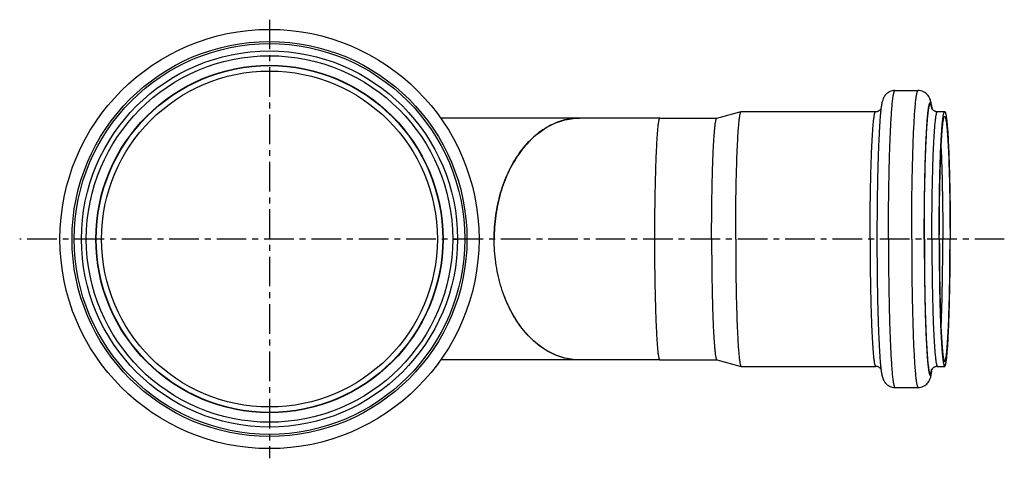
# Model space of a CAD drawing. Units: millimetres. Extents: x -127 to 226, y -137 to 237.
# Drawn here: x 23 to 226, y -137 to -46 of the extents above; entities that cross this region are included whole.
import ezdxf

# ---------------------------------------------------------------- set-up
doc = ezdxf.new("R2010")
doc.units = ezdxf.units.MM
doc.header["$LTSCALE"] = 16.335
doc.linetypes.add('CENTER', pattern=[0.6, 0.375, -0.075, 0.075, -0.075])
doc.layers.get('0').update_dxf_attribs({"linetype": 'CONTINUOUS'})
doc.layers.add('AXES', color=7, linetype='CONTINUOUS')

msp = doc.modelspace()

# ---------------------------------------------------------------- linework, layer by layer
at = {"color": 7, "linetype": 'Continuous'}
for p, q in [((203.79, -61.1), (208.58, -61.1)), ((211.44, -64.65), (211.44, -64.61)), ((138.55, -66.8), (109.8, -66.8)), ((155.14, -66.8), (166.12, -66.8)), ((166.94, -66.8), (171.97, -65.45)), ((171.97, -65.45), (171.99, -65.45)), ((171.99, -65.45), (199.79, -65.45)), ((212.58, -65.45), (214.08, -65.45)), ((138.55, -116.8), (109.8, -116.8)), ((155.14, -116.8), (166.12, -116.8)), ((166.94, -116.8), (171.97, -118.15)), ((171.97, -118.15), (171.99, -118.15)), ((171.99, -118.15), (199.79, -118.15)), ((200.93, -118.95), (200.94, -118.98)), ((212.58, -118.15), (214.08, -118.15)), ((203.79, -122.5), (208.58, -122.5))]:
    msp.add_line(p, q, dxfattribs=at)
at = {"color": 9, "linetype": 'Continuous'}
for p, q in [((36.49, -91.8), (35.49, -91.8)), ((112.29, -91.8), (113.29, -91.8))]:
    msp.add_line(p, q, dxfattribs=at)
at = {"color": 7, "linetype": 'Continuous'}
for radius in [43.35, 38.9, 37.9, 34.74]:
    msp.add_circle((74.39, -91.8), radius, dxfattribs=at)
at = {"color": 9, "linetype": 'Continuous'}
for radius in [40.85, 40.4]:
    msp.add_circle((74.39, -91.8), radius, dxfattribs=at)
for centre, radius, start, end in [((198.11, -66.72), 13.46, 8.7156, 8.834), ((196.24, -67), 15.35, 7.8844, 8.7066), ((203.17, -117.39), 8.33, 349.2289, 350.1565), ((198.15, -116.89), 13.43, 351.1504, 351.2845), ((196.24, -116.6), 15.35, 351.2934, 352.1152)]:
    msp.add_arc(centre, radius, start, end, dxfattribs=at)
at = {"color": 7, "linetype": 'Continuous'}
for centre, radius, start, end in [((186.56, -67.98), 25.11, 6.9733, 7.6243), ((187.48, -115.74), 24.18, 352.3543, 353.0365)]:
    msp.add_arc(centre, radius, start, end, dxfattribs=at)
for points, knots in [([(203.79, -61.1), (203.59, -61.1), (203.2, -61.14), (202.66, -61.34), (202.2, -61.63), (201.85, -61.96), (201.61, -62.29), (201.41, -62.65), (201.25, -63.03), (201.14, -63.44), (201.03, -63.97), (200.97, -64.37), (200.93, -64.64)], [0, 0, 0, 0, 0.116641, 0.230787, 0.338833, 0.435766, 0.517003, 0.582204, 0.679936, 0.758789, 0.834477, 1, 1, 1, 1]), ([(211.44, -64.61), (211.4, -64.34), (211.34, -63.95), (211.23, -63.42), (211.11, -63.02), (210.96, -62.64), (210.76, -62.28), (210.51, -61.95), (210.16, -61.62), (209.7, -61.33), (209.17, -61.14), (208.78, -61.1), (208.58, -61.1)], [0, 0, 0, 0, 0.164397, 0.239874, 0.318887, 0.417323, 0.483019, 0.564677, 0.661764, 0.769687, 0.88359, 1, 1, 1, 1]), ([(199.79, -65.45), (199.92, -65.45), (200.1, -65.42), (200.33, -65.35), (200.53, -65.25), (200.72, -65.12), (200.85, -64.99), (200.9, -64.93)], [0, 0, 0, 0, 0.298439, 0.442029, 0.578411, 0.817461, 1, 1, 1, 1]), ([(200.93, -64.64), (200.89, -64.92), (200.82, -65.52), (200.73, -66.49), (200.65, -67.61), (200.53, -69.36), (200.41, -71.88), (200.29, -75.25), (200.19, -79.02), (200.09, -84.58), (200.06, -88.88), (200.06, -91.8)], [0, 0, 0, 0, 0.030805, 0.066672, 0.107755, 0.154, 0.261223, 0.386187, 0.526036, 0.677437, 1, 1, 1, 1]), ([(211.32, -64.67), (211.32, -64.66), (211.32, -64.66), (211.31, -64.66), (211.32, -64.66), (211.32, -64.67), (211.33, -64.69), (211.34, -64.72), (211.36, -64.76), (211.39, -64.81), (211.43, -64.88), (211.5, -64.95), (211.58, -65.05), (211.69, -65.14), (211.82, -65.24), (211.99, -65.33), (212.17, -65.39), (212.37, -65.44), (212.51, -65.45), (212.58, -65.45)], [0, 0, 0, 0, 0.004204, 0.004587, 0.005437, 0.011194, 0.023132, 0.042236, 0.069841, 0.107531, 0.156972, 0.21994, 0.297473, 0.389831, 0.495522, 0.612319, 0.737285, 0.867099, 1, 1, 1, 1]), ([(138.47, -66.8), (137.89, -66.8), (136.73, -66.89), (135.01, -67.26), (133.32, -67.87), (131.12, -69.01), (128.52, -71.02), (125.86, -74.16), (123.69, -77.97), (122.08, -82.28), (121.09, -86.95), (120.87, -90.17), (120.87, -91.8)], [0, 0, 0, 0, 0.051482, 0.103473, 0.156423, 0.210726, 0.32438, 0.446106, 0.575985, 0.712958, 0.85511, 1, 1, 1, 1]), ([(165.86, -91.8), (165.86, -90.19), (165.87, -87.78), (165.91, -84.62), (165.94, -82.33), (165.99, -80.13), (166.04, -78.04), (166.1, -76.09), (166.17, -74.28), (166.25, -72.64), (166.33, -71.18), (166.42, -69.92), (166.52, -68.86), (166.6, -68.11), (166.67, -67.63), (166.72, -67.35), (166.78, -67.13), (166.82, -66.98), (166.86, -66.89), (166.88, -66.85), (166.91, -66.82), (166.93, -66.8), (166.94, -66.8)], [0, 0, 0, 0, 0.193024, 0.28725, 0.378755, 0.466675, 0.550177, 0.628471, 0.700819, 0.766538, 0.825011, 0.87569, 0.918108, 0.951885, 0.965442, 0.976747, 0.985789, 0.992585, 0.995161, 0.997215, 0.998793, 1, 1, 1, 1]), ([(170.84, -91.8), (170.84, -90.1), (170.85, -87.57), (170.88, -84.23), (170.92, -81.82), (170.97, -79.5), (171.03, -77.3), (171.09, -75.24), (171.16, -73.33), (171.25, -71.6), (171.33, -70.07), (171.43, -68.73), (171.53, -67.62), (171.62, -66.83), (171.69, -66.32), (171.75, -66.03), (171.8, -65.8), (171.85, -65.64), (171.89, -65.55), (171.91, -65.5), (171.94, -65.47), (171.96, -65.45), (171.97, -65.45)], [0, 0, 0, 0, 0.193024, 0.28725, 0.378755, 0.466675, 0.550177, 0.628471, 0.700819, 0.766538, 0.825011, 0.87569, 0.918108, 0.951885, 0.965442, 0.976747, 0.985789, 0.992585, 0.995161, 0.997215, 0.998793, 1, 1, 1, 1]), ([(212.93, -91.8), (212.93, -90.09), (212.94, -87.54), (212.98, -84.17), (213.01, -81.75), (213.06, -79.42), (213.12, -77.21), (213.19, -75.14), (213.26, -73.23), (213.34, -71.5), (213.43, -69.96), (213.51, -68.81), (213.58, -68), (213.64, -67.47), (213.69, -67.01), (213.74, -66.6), (213.79, -66.26), (213.84, -66.01), (213.88, -65.84), (213.91, -65.74), (213.94, -65.65), (213.96, -65.58), (213.99, -65.52), (214.02, -65.48), (214.05, -65.46), (214.07, -65.45), (214.08, -65.45)], [0, 0, 0, 0, 0.194354, 0.289194, 0.381255, 0.469651, 0.553535, 0.632101, 0.704596, 0.770327, 0.828665, 0.879059, 0.901126, 0.921037, 0.938747, 0.954218, 0.96742, 0.978334, 0.982931, 0.986955, 0.990411, 0.993307, 0.995658, 0.997497, 0.998892, 1, 1, 1, 1]), ([(212.97, -91.8), (212.97, -90.15), (212.98, -87.7), (213.02, -84.46), (213.05, -82.13), (213.1, -79.89), (213.16, -77.76), (213.22, -75.77), (213.29, -73.93), (213.37, -72.27), (213.46, -70.79), (213.54, -69.68), (213.6, -68.9), (213.65, -68.4), (213.7, -67.95), (213.75, -67.56), (213.81, -67.23), (213.85, -66.99), (213.89, -66.83), (213.91, -66.73), (213.94, -66.64), (213.97, -66.57), (213.99, -66.52), (214.02, -66.48), (214.05, -66.46), (214.07, -66.45), (214.08, -66.45)], [0, 0, 0, 0, 0.194354, 0.289194, 0.381255, 0.469651, 0.553535, 0.632101, 0.704596, 0.770327, 0.828666, 0.879059, 0.901126, 0.921037, 0.938747, 0.954218, 0.967421, 0.978334, 0.982931, 0.986955, 0.990411, 0.993307, 0.995658, 0.997497, 0.998892, 1, 1, 1, 1]), ([(214.08, -65.45), (214.09, -65.45), (214.11, -65.46), (214.14, -65.48), (214.17, -65.52), (214.19, -65.58), (214.22, -65.65), (214.25, -65.74), (214.28, -65.84), (214.32, -66.01), (214.36, -66.26), (214.42, -66.6), (214.47, -67.01), (214.52, -67.47), (214.57, -68), (214.64, -68.81), (214.73, -69.96), (214.81, -71.5), (214.9, -73.23), (214.97, -75.14), (215.04, -77.21), (215.1, -79.42), (215.14, -81.75), (215.18, -84.17), (215.22, -87.54), (215.23, -90.09), (215.23, -91.8)], [0, 0, 0, 0, 0.001108, 0.002503, 0.004342, 0.006693, 0.009589, 0.013045, 0.017069, 0.021666, 0.03258, 0.045782, 0.061253, 0.078963, 0.098874, 0.120941, 0.171335, 0.229673, 0.295404, 0.367899, 0.446465, 0.530349, 0.618745, 0.710806, 0.805646, 1, 1, 1, 1]), ([(214.08, -66.45), (214.09, -66.45), (214.11, -66.46), (214.14, -66.48), (214.16, -66.52), (214.19, -66.57), (214.22, -66.64), (214.24, -66.73), (214.27, -66.83), (214.31, -66.99), (214.35, -67.23), (214.4, -67.56), (214.46, -67.95), (214.51, -68.4), (214.55, -68.9), (214.62, -69.68), (214.7, -70.79), (214.79, -72.27), (214.87, -73.93), (214.94, -75.77), (215, -77.76), (215.06, -79.89), (215.1, -82.13), (215.14, -84.46), (215.17, -87.7), (215.18, -90.15), (215.18, -91.8)], [0, 0, 0, 0, 0.001108, 0.002503, 0.004342, 0.006693, 0.009589, 0.013045, 0.017069, 0.021666, 0.032579, 0.045782, 0.061253, 0.078963, 0.098874, 0.120941, 0.171334, 0.229673, 0.295404, 0.367899, 0.446465, 0.530349, 0.618745, 0.710806, 0.805646, 1, 1, 1, 1]), ([(138.47, -116.8), (137.89, -116.79), (136.73, -116.71), (135.01, -116.33), (133.32, -115.72), (131.11, -114.59), (128.52, -112.58), (125.86, -109.43), (123.69, -105.63), (122.08, -101.32), (121.09, -96.65), (120.87, -93.42), (120.87, -91.8)], [0, 0, 0, 0, 0.051482, 0.103472, 0.156423, 0.210727, 0.324382, 0.446109, 0.575988, 0.712961, 0.855112, 1, 1, 1, 1]), ([(165.86, -91.8), (165.86, -93.41), (165.87, -95.81), (165.91, -98.98), (165.94, -101.27), (165.99, -103.47), (166.04, -105.55), (166.1, -107.51), (166.17, -109.32), (166.25, -110.96), (166.33, -112.42), (166.42, -113.68), (166.52, -114.74), (166.6, -115.49), (166.67, -115.97), (166.72, -116.25), (166.78, -116.47), (166.82, -116.62), (166.86, -116.71), (166.88, -116.75), (166.91, -116.78), (166.93, -116.79), (166.94, -116.8)], [0, 0, 0, 0, 0.193024, 0.28725, 0.378755, 0.466675, 0.550177, 0.628471, 0.700819, 0.766538, 0.825011, 0.87569, 0.918108, 0.951885, 0.965442, 0.976747, 0.985789, 0.992585, 0.995161, 0.997215, 0.998793, 1, 1, 1, 1]), ([(170.84, -91.8), (170.84, -93.5), (170.85, -96.03), (170.88, -99.37), (170.92, -101.78), (170.97, -104.1), (171.03, -106.3), (171.09, -108.36), (171.16, -110.26), (171.25, -111.99), (171.33, -113.53), (171.43, -114.86), (171.53, -115.98), (171.62, -116.76), (171.69, -117.28), (171.75, -117.57), (171.8, -117.8), (171.85, -117.96), (171.89, -118.05), (171.91, -118.1), (171.94, -118.13), (171.96, -118.14), (171.97, -118.15)], [0, 0, 0, 0, 0.193024, 0.28725, 0.378755, 0.466675, 0.550177, 0.628471, 0.700819, 0.766538, 0.825011, 0.87569, 0.918108, 0.951885, 0.965442, 0.976747, 0.985789, 0.992585, 0.995161, 0.997215, 0.998793, 1, 1, 1, 1]), ([(200.06, -91.8), (200.06, -94.72), (200.09, -99.01), (200.19, -104.57), (200.29, -108.34), (200.41, -111.71), (200.53, -114.23), (200.65, -115.99), (200.73, -117.1), (200.82, -118.07), (200.89, -118.67), (200.93, -118.95)], [0, 0, 0, 0, 0.322512, 0.473895, 0.613735, 0.738702, 0.845937, 0.892193, 0.933291, 0.969175, 1, 1, 1, 1]), ([(212.93, -91.8), (212.93, -93.51), (212.94, -96.06), (212.98, -99.42), (213.01, -101.85), (213.06, -104.18), (213.12, -106.39), (213.19, -108.46), (213.26, -110.37), (213.34, -112.1), (213.43, -113.64), (213.51, -114.79), (213.58, -115.6), (213.64, -116.12), (213.69, -116.59), (213.74, -116.99), (213.79, -117.34), (213.84, -117.59), (213.88, -117.76), (213.91, -117.86), (213.94, -117.95), (213.96, -118.02), (213.99, -118.07), (214.02, -118.12), (214.05, -118.14), (214.07, -118.15), (214.08, -118.15)], [0, 0, 0, 0, 0.194354, 0.289194, 0.381255, 0.469651, 0.553535, 0.632101, 0.704596, 0.770327, 0.828665, 0.879059, 0.901126, 0.921037, 0.938747, 0.954218, 0.96742, 0.978334, 0.982931, 0.986955, 0.990411, 0.993307, 0.995658, 0.997497, 0.998892, 1, 1, 1, 1]), ([(212.97, -91.8), (212.97, -93.45), (212.98, -95.9), (213.02, -99.13), (213.05, -101.47), (213.1, -103.71), (213.16, -105.84), (213.22, -107.83), (213.29, -109.67), (213.37, -111.33), (213.46, -112.81), (213.54, -113.92), (213.6, -114.7), (213.65, -115.2), (213.7, -115.65), (213.75, -116.04), (213.81, -116.37), (213.85, -116.61), (213.89, -116.77), (213.91, -116.87), (213.94, -116.95), (213.97, -117.02), (213.99, -117.08), (214.02, -117.12), (214.05, -117.14), (214.07, -117.15), (214.08, -117.15)], [0, 0, 0, 0, 0.194354, 0.289194, 0.381255, 0.469651, 0.553535, 0.632101, 0.704596, 0.770327, 0.828666, 0.879059, 0.901126, 0.921037, 0.938747, 0.954218, 0.967421, 0.978334, 0.982931, 0.986955, 0.990411, 0.993307, 0.995658, 0.997497, 0.998892, 1, 1, 1, 1]), ([(214.08, -118.15), (214.09, -118.15), (214.11, -118.14), (214.14, -118.12), (214.17, -118.07), (214.19, -118.02), (214.22, -117.95), (214.25, -117.86), (214.28, -117.76), (214.32, -117.59), (214.36, -117.34), (214.42, -116.99), (214.47, -116.59), (214.52, -116.12), (214.57, -115.6), (214.64, -114.79), (214.73, -113.64), (214.81, -112.1), (214.9, -110.37), (214.97, -108.46), (215.04, -106.39), (215.1, -104.18), (215.14, -101.85), (215.18, -99.42), (215.22, -96.06), (215.23, -93.51), (215.23, -91.8)], [0, 0, 0, 0, 0.001108, 0.002503, 0.004342, 0.006693, 0.009589, 0.013045, 0.017069, 0.021666, 0.03258, 0.045782, 0.061253, 0.078963, 0.098874, 0.120941, 0.171335, 0.229673, 0.295404, 0.367899, 0.446465, 0.530349, 0.618745, 0.710806, 0.805646, 1, 1, 1, 1]), ([(214.08, -117.15), (214.09, -117.15), (214.11, -117.14), (214.14, -117.12), (214.16, -117.08), (214.19, -117.02), (214.22, -116.95), (214.24, -116.87), (214.27, -116.77), (214.31, -116.61), (214.35, -116.37), (214.4, -116.04), (214.46, -115.65), (214.51, -115.2), (214.55, -114.7), (214.62, -113.92), (214.7, -112.81), (214.79, -111.33), (214.87, -109.67), (214.94, -107.83), (215, -105.84), (215.06, -103.71), (215.1, -101.47), (215.14, -99.13), (215.17, -95.9), (215.18, -93.45), (215.18, -91.8)], [0, 0, 0, 0, 0.001108, 0.002503, 0.004342, 0.006693, 0.009589, 0.013045, 0.017069, 0.021666, 0.032579, 0.045782, 0.061253, 0.078963, 0.098874, 0.120941, 0.171334, 0.229673, 0.295404, 0.367899, 0.446465, 0.530349, 0.618745, 0.710806, 0.805646, 1, 1, 1, 1]), ([(200.89, -118.67), (200.85, -118.61), (200.72, -118.48), (200.48, -118.31), (200.16, -118.18), (199.92, -118.15), (199.79, -118.15)], [0, 0, 0, 0, 0.182772, 0.42202, 0.701493, 1, 1, 1, 1]), ([(200.94, -118.98), (200.97, -119.26), (201.03, -119.65), (201.15, -120.17), (201.26, -120.58), (201.41, -120.96), (201.62, -121.32), (201.86, -121.65), (202.21, -121.98), (202.67, -122.26), (203.21, -122.45), (203.59, -122.5), (203.79, -122.5)], [0, 0, 0, 0, 0.164397, 0.239874, 0.318887, 0.417323, 0.483019, 0.564677, 0.661764, 0.769687, 0.88359, 1, 1, 1, 1]), ([(208.58, -122.5), (208.78, -122.5), (209.17, -122.45), (209.71, -122.26), (210.17, -121.97), (210.52, -121.64), (210.77, -121.31), (210.97, -120.95), (211.12, -120.57), (211.23, -120.16), (211.34, -119.63), (211.4, -119.23), (211.44, -118.95)], [0, 0, 0, 0, 0.116641, 0.230787, 0.338833, 0.435766, 0.517003, 0.582204, 0.679936, 0.758789, 0.834477, 1, 1, 1, 1]), ([(212.58, -118.15), (212.46, -118.15), (212.29, -118.17), (212.07, -118.24), (211.87, -118.33), (211.68, -118.45), (211.52, -118.61), (211.42, -118.75), (211.36, -118.84), (211.33, -118.9), (211.32, -118.93), (211.32, -118.94)], [0, 0, 0, 0, 0.225974, 0.335089, 0.439472, 0.625466, 0.772178, 0.876303, 0.943664, 0.982511, 1, 1, 1, 1])]:
    msp.add_open_spline(points, degree=3, knots=knots, dxfattribs=at)
at = {"color": 9, "linetype": 'Continuous'}
for points, knots in [([(202.45, -91.8), (202.45, -89.8), (202.46, -86.83), (202.5, -82.92), (202.55, -80.09), (202.6, -77.37), (202.67, -74.8), (202.75, -72.39), (202.84, -70.16), (202.93, -68.14), (203.04, -66.35), (203.13, -65.01), (203.21, -64.07), (203.27, -63.46), (203.33, -62.92), (203.39, -62.44), (203.46, -62.04), (203.51, -61.75), (203.56, -61.56), (203.59, -61.44), (203.62, -61.33), (203.65, -61.25), (203.69, -61.19), (203.72, -61.14), (203.75, -61.11), (203.78, -61.1), (203.79, -61.1)], [0, 0, 0, 0, 0.194354, 0.289194, 0.381255, 0.469651, 0.553535, 0.632101, 0.704596, 0.770327, 0.828666, 0.879059, 0.901126, 0.921037, 0.938747, 0.954218, 0.96742, 0.978334, 0.982931, 0.986955, 0.990411, 0.993307, 0.995658, 0.997497, 0.998892, 1, 1, 1, 1]), ([(207.25, -91.8), (207.25, -89.8), (207.26, -86.83), (207.3, -82.92), (207.34, -80.09), (207.4, -77.37), (207.47, -74.8), (207.54, -72.39), (207.63, -70.16), (207.73, -68.14), (207.83, -66.35), (207.93, -65.01), (208.01, -64.07), (208.07, -63.46), (208.13, -62.92), (208.19, -62.44), (208.25, -62.04), (208.31, -61.75), (208.35, -61.56), (208.39, -61.44), (208.42, -61.33), (208.45, -61.25), (208.48, -61.19), (208.51, -61.14), (208.55, -61.11), (208.57, -61.1), (208.58, -61.1)], [0, 0, 0, 0, 0.194354, 0.289194, 0.381255, 0.469651, 0.553535, 0.632101, 0.704596, 0.770327, 0.828666, 0.879059, 0.901126, 0.921037, 0.938747, 0.954218, 0.96742, 0.978334, 0.982931, 0.986955, 0.990411, 0.993307, 0.995658, 0.997497, 0.998892, 1, 1, 1, 1]), ([(209.85, -91.8), (209.85, -90.72), (209.86, -88.57), (209.88, -85.38), (209.92, -82.28), (209.98, -79.31), (210.05, -76.5), (210.13, -73.89), (210.21, -71.86), (210.28, -70.37), (210.34, -69.35), (210.39, -68.41), (210.45, -67.54), (210.51, -66.76), (210.58, -66.06), (210.64, -65.44), (210.71, -64.91), (210.78, -64.47), (210.84, -64.16), (210.88, -63.96), (210.92, -63.84), (210.95, -63.75), (210.99, -63.68), (211.02, -63.63), (211.04, -63.61), (211.06, -63.6), (211.08, -63.6), (211.1, -63.6), (211.12, -63.61), (211.14, -63.63), (211.18, -63.68), (211.21, -63.75), (211.24, -63.84), (211.28, -63.96), (211.31, -64.1), (211.35, -64.26), (211.38, -64.45), (211.4, -64.58), (211.41, -64.65)], [0, 0, 0, 0, 0.110191, 0.218919, 0.324749, 0.426277, 0.522159, 0.611127, 0.692005, 0.729072, 0.763727, 0.795855, 0.825352, 0.852121, 0.876077, 0.897146, 0.915262, 0.930377, 0.942457, 0.947358, 0.951501, 0.954899, 0.957572, 0.959569, 0.960351, 0.961024, 0.961635, 0.962245, 0.962915, 0.963695, 0.965685, 0.968349, 0.971738, 0.975873, 0.980765, 0.986417, 0.992829, 1, 1, 1, 1]), ([(209.87, -91.8), (209.87, -90.75), (209.87, -88.66), (209.9, -85.56), (209.93, -82.54), (209.99, -79.63), (210.05, -76.89), (210.13, -74.34), (210.21, -72.34), (210.28, -70.87), (210.33, -69.87), (210.39, -68.93), (210.44, -68.07), (210.5, -67.28), (210.57, -66.58), (210.63, -65.95), (210.69, -65.41), (210.75, -65.01), (210.79, -64.73), (210.83, -64.56), (210.86, -64.41), (210.9, -64.28), (210.93, -64.17), (210.96, -64.08), (211, -64.02), (211.03, -63.97), (211.06, -63.95), (211.09, -63.95), (211.11, -63.95), (211.12, -63.96), (211.15, -63.99), (211.18, -64.03), (211.21, -64.1), (211.25, -64.2), (211.28, -64.31), (211.33, -64.51), (211.36, -64.67), (211.38, -64.78)], [0, 0, 0, 0, 0.109289, 0.217171, 0.322264, 0.423217, 0.518733, 0.607587, 0.688639, 0.725912, 0.760854, 0.793355, 0.823312, 0.850629, 0.875222, 0.897015, 0.915943, 0.931955, 0.938854, 0.945012, 0.950427, 0.9551, 0.959035, 0.962246, 0.964755, 0.96662, 0.967983, 0.968581, 0.969199, 0.969891, 0.9707, 0.972754, 0.975475, 0.978907, 0.983069, 0.98797, 1, 1, 1, 1]), ([(198.64, -91.8), (198.64, -90.09), (198.65, -87.54), (198.69, -84.17), (198.73, -81.75), (198.78, -79.42), (198.83, -77.21), (198.9, -75.14), (198.97, -73.23), (199.06, -71.5), (199.15, -69.96), (199.23, -68.81), (199.3, -68), (199.35, -67.47), (199.4, -67.01), (199.45, -66.6), (199.51, -66.26), (199.56, -66.01), (199.59, -65.84), (199.62, -65.74), (199.65, -65.65), (199.68, -65.58), (199.7, -65.52), (199.73, -65.48), (199.76, -65.46), (199.78, -65.45), (199.79, -65.45)], [0, 0, 0, 0, 0.194354, 0.289194, 0.381255, 0.469651, 0.553535, 0.632101, 0.704596, 0.770327, 0.828665, 0.879059, 0.901126, 0.921037, 0.938747, 0.954218, 0.96742, 0.978334, 0.982931, 0.986955, 0.990411, 0.993307, 0.995658, 0.997497, 0.998892, 1, 1, 1, 1]), ([(211.43, -91.8), (211.43, -90.09), (211.44, -87.54), (211.48, -84.17), (211.52, -81.75), (211.56, -79.42), (211.62, -77.21), (211.69, -75.14), (211.76, -73.23), (211.84, -71.5), (211.93, -69.96), (212.02, -68.81), (212.09, -68), (212.14, -67.47), (212.19, -67.01), (212.24, -66.6), (212.3, -66.26), (212.34, -66.01), (212.38, -65.84), (212.41, -65.74), (212.44, -65.65), (212.46, -65.58), (212.49, -65.52), (212.52, -65.48), (212.55, -65.46), (212.57, -65.45), (212.58, -65.45)], [0, 0, 0, 0, 0.194354, 0.289194, 0.381255, 0.469651, 0.553535, 0.632101, 0.704596, 0.770327, 0.828665, 0.879059, 0.901126, 0.921037, 0.938747, 0.954218, 0.96742, 0.978334, 0.982931, 0.986955, 0.990411, 0.993307, 0.995658, 0.997497, 0.998892, 1, 1, 1, 1]), ([(213.33, -73.16), (213.39, -74.46), (213.5, -77.28), (213.6, -81.77), (213.67, -86.67), (213.69, -90.07), (213.69, -91.8)], [0, 0, 0, 0, 0.210348, 0.454184, 0.721177, 1, 1, 1, 1]), ([(198.64, -91.8), (198.64, -93.51), (198.65, -96.06), (198.69, -99.42), (198.73, -101.85), (198.78, -104.18), (198.83, -106.39), (198.9, -108.46), (198.97, -110.37), (199.06, -112.1), (199.15, -113.64), (199.23, -114.79), (199.3, -115.6), (199.35, -116.12), (199.4, -116.59), (199.45, -116.99), (199.51, -117.34), (199.56, -117.59), (199.59, -117.76), (199.62, -117.86), (199.65, -117.95), (199.68, -118.02), (199.7, -118.07), (199.73, -118.12), (199.76, -118.14), (199.78, -118.15), (199.79, -118.15)], [0, 0, 0, 0, 0.194354, 0.289194, 0.381255, 0.469651, 0.553535, 0.632101, 0.704596, 0.770327, 0.828665, 0.879059, 0.901126, 0.921037, 0.938747, 0.954218, 0.96742, 0.978334, 0.982931, 0.986955, 0.990411, 0.993307, 0.995658, 0.997497, 0.998892, 1, 1, 1, 1]), ([(202.45, -91.8), (202.45, -93.8), (202.46, -96.77), (202.5, -100.68), (202.55, -103.51), (202.6, -106.22), (202.67, -108.8), (202.75, -111.21), (202.84, -113.44), (202.93, -115.45), (203.04, -117.24), (203.13, -118.58), (203.21, -119.53), (203.27, -120.14), (203.33, -120.68), (203.39, -121.15), (203.46, -121.56), (203.51, -121.85), (203.56, -122.04), (203.59, -122.16), (203.62, -122.26), (203.65, -122.35), (203.69, -122.41), (203.72, -122.46), (203.75, -122.49), (203.78, -122.5), (203.79, -122.5)], [0, 0, 0, 0, 0.194354, 0.289194, 0.381255, 0.469651, 0.553535, 0.632101, 0.704596, 0.770327, 0.828666, 0.879059, 0.901126, 0.921037, 0.938747, 0.954218, 0.96742, 0.978334, 0.982931, 0.986955, 0.990411, 0.993307, 0.995658, 0.997497, 0.998892, 1, 1, 1, 1]), ([(207.25, -91.8), (207.25, -93.8), (207.26, -96.77), (207.3, -100.68), (207.34, -103.51), (207.4, -106.22), (207.47, -108.8), (207.54, -111.21), (207.63, -113.44), (207.73, -115.45), (207.83, -117.24), (207.93, -118.58), (208.01, -119.53), (208.07, -120.14), (208.13, -120.68), (208.19, -121.15), (208.25, -121.56), (208.31, -121.85), (208.35, -122.04), (208.39, -122.16), (208.42, -122.26), (208.45, -122.35), (208.48, -122.41), (208.51, -122.46), (208.55, -122.49), (208.57, -122.5), (208.58, -122.5)], [0, 0, 0, 0, 0.194354, 0.289194, 0.381255, 0.469651, 0.553535, 0.632101, 0.704596, 0.770327, 0.828666, 0.879059, 0.901126, 0.921037, 0.938747, 0.954218, 0.96742, 0.978334, 0.982931, 0.986955, 0.990411, 0.993307, 0.995658, 0.997497, 0.998892, 1, 1, 1, 1]), ([(209.85, -91.8), (209.85, -92.88), (209.86, -95.03), (209.88, -98.21), (209.92, -101.31), (209.98, -104.29), (210.05, -107.1), (210.13, -109.7), (210.21, -111.73), (210.28, -113.23), (210.34, -114.24), (210.39, -115.19), (210.45, -116.05), (210.51, -116.84), (210.58, -117.54), (210.64, -118.16), (210.71, -118.68), (210.78, -119.12), (210.83, -119.43), (210.88, -119.64), (210.92, -119.75), (210.95, -119.85), (210.99, -119.92), (211.02, -119.96), (211.04, -119.99), (211.06, -120), (211.08, -120), (211.1, -120), (211.12, -119.99), (211.14, -119.97), (211.17, -119.92), (211.21, -119.85), (211.24, -119.76), (211.28, -119.64), (211.31, -119.5), (211.35, -119.34), (211.38, -119.15), (211.4, -119.02), (211.41, -118.95)], [0, 0, 0, 0, 0.110176, 0.218891, 0.324709, 0.426228, 0.522105, 0.611072, 0.691953, 0.729025, 0.763685, 0.795819, 0.825324, 0.852103, 0.87607, 0.897151, 0.915282, 0.930411, 0.942509, 0.947417, 0.95157, 0.954977, 0.957659, 0.959664, 0.960449, 0.961125, 0.961736, 0.962345, 0.963014, 0.963789, 0.96577, 0.968424, 0.971801, 0.975925, 0.980804, 0.986443, 0.992842, 1, 1, 1, 1]), ([(209.87, -91.8), (209.87, -93.87), (209.88, -96.93), (209.93, -100.96), (209.98, -103.84), (210.05, -106.56), (210.13, -109.1), (210.22, -111.42), (210.3, -113.2), (210.38, -114.5), (210.43, -115.36), (210.49, -116.15), (210.55, -116.87), (210.61, -117.51), (210.68, -118.06), (210.73, -118.48), (210.78, -118.76), (210.81, -118.95), (210.84, -119.11), (210.88, -119.25), (210.91, -119.37), (210.94, -119.47), (210.98, -119.55), (211.01, -119.6), (211.03, -119.62), (211.05, -119.64), (211.08, -119.65), (211.11, -119.64), (211.14, -119.62), (211.16, -119.59), (211.19, -119.54), (211.22, -119.47), (211.26, -119.37), (211.29, -119.25), (211.32, -119.1), (211.34, -119), (211.35, -118.95)], [0, 0, 0, 0, 0.215779, 0.320277, 0.420752, 0.515943, 0.604654, 0.685776, 0.758293, 0.791038, 0.821302, 0.848992, 0.874023, 0.89632, 0.915817, 0.932461, 0.939699, 0.94621, 0.951992, 0.957044, 0.961368, 0.964973, 0.967873, 0.970101, 0.970987, 0.971742, 0.972982, 0.974234, 0.975001, 0.975901, 0.978161, 0.981095, 0.984734, 0.989095, 0.994182, 1, 1, 1, 1]), ([(211.43, -91.8), (211.43, -93.51), (211.44, -96.06), (211.48, -99.42), (211.52, -101.85), (211.56, -104.18), (211.62, -106.39), (211.69, -108.46), (211.76, -110.37), (211.84, -112.1), (211.93, -113.64), (212.02, -114.79), (212.09, -115.6), (212.14, -116.12), (212.19, -116.59), (212.24, -116.99), (212.3, -117.34), (212.34, -117.59), (212.38, -117.76), (212.41, -117.86), (212.44, -117.95), (212.46, -118.02), (212.49, -118.07), (212.52, -118.12), (212.55, -118.14), (212.57, -118.15), (212.58, -118.15)], [0, 0, 0, 0, 0.194354, 0.289194, 0.381255, 0.469651, 0.553535, 0.632101, 0.704596, 0.770327, 0.828665, 0.879059, 0.901126, 0.921037, 0.938747, 0.954218, 0.96742, 0.978334, 0.982931, 0.986955, 0.990411, 0.993307, 0.995658, 0.997497, 0.998892, 1, 1, 1, 1]), ([(213.33, -110.44), (213.39, -109.14), (213.5, -106.31), (213.6, -101.83), (213.67, -96.92), (213.69, -93.53), (213.69, -91.8)], [0, 0, 0, 0, 0.210348, 0.454184, 0.721177, 1, 1, 1, 1])]:
    msp.add_open_spline(points, degree=3, knots=knots, dxfattribs=at)
at = {"layer": 'AXES', "color": 7, "linetype": 'CENTER'}
for p, q in [((74.39, -46.45), (74.39, -137.15)), ((226.41, -91.8), (22.71, -91.8))]:
    msp.add_line(p, q, dxfattribs=at)
at = {"layer": 'AXES', "color": 7, "linetype": 'Continuous'}
for p, q in [((155.14, -66.8), (138.55, -66.8)), ((166.12, -66.8), (166.95, -66.8)), ((155.14, -116.8), (138.55, -116.8)), ((166.12, -116.8), (166.95, -116.8))]:
    msp.add_line(p, q, dxfattribs=at)
at = {"layer": 'AXES', "color": 9, "linetype": 'Continuous'}
msp.add_circle((74.39, -91.8), 35.92, dxfattribs=at)
at = {"layer": 'AXES', "color": 7, "linetype": 'Continuous'}
msp.add_circle((74.39, -91.8), 35.85, dxfattribs=at)
msp.add_open_spline([(138.55, -116.8), (137.97, -116.8), (136.8, -116.72), (135.08, -116.35), (133.39, -115.75), (131.75, -114.92), (130.18, -113.86), (128.16, -112.14), (126.37, -110.04), (124.84, -107.66), (123.45, -104.99), (122.09, -101.34), (121.09, -96.66), (120.76, -91.8), (121.09, -86.94), (122.09, -82.26), (123.45, -78.61), (124.84, -75.94), (126.37, -73.56), (128.16, -71.45), (130.18, -69.73), (131.75, -68.68), (133.39, -67.85), (135.08, -67.24), (136.8, -66.88), (137.97, -66.8), (138.55, -66.8)], degree=3, knots=[0, 0, 0, 0, 0.025741, 0.051726, 0.078185, 0.105314, 0.133276, 0.162184, 0.223006, 0.255004, 0.287981, 0.356458, 0.427543, 0.5, 0.572457, 0.643542, 0.712019, 0.744996, 0.776994, 0.837816, 0.866724, 0.894686, 0.921816, 0.948274, 0.974259, 1, 1, 1, 1], dxfattribs=at)
at = {"layer": 'AXES', "color": 9, "linetype": 'Continuous'}
msp.add_open_spline([(155.14, -66.8), (155.13, -66.8), (155.1, -66.81), (155.08, -66.83), (155.05, -66.87), (155.03, -66.92), (155, -66.99), (154.97, -67.07), (154.95, -67.17), (154.91, -67.33), (154.87, -67.57), (154.81, -67.89), (154.76, -68.28), (154.71, -68.72), (154.67, -69.22), (154.6, -69.99), (154.52, -71.08), (154.44, -72.54), (154.36, -74.18), (154.29, -75.99), (154.23, -77.95), (154.17, -80.05), (154.13, -82.26), (154.09, -84.57), (154.05, -87.75), (154.04, -91.8), (154.05, -95.84), (154.09, -99.03), (154.13, -101.34), (154.17, -103.55), (154.23, -105.64), (154.29, -107.61), (154.36, -109.42), (154.44, -111.06), (154.52, -112.52), (154.6, -113.61), (154.67, -114.38), (154.71, -114.88), (154.76, -115.32), (154.81, -115.7), (154.87, -116.03), (154.91, -116.27), (154.95, -116.43), (154.97, -116.52), (155, -116.61), (155.03, -116.67), (155.05, -116.73), (155.08, -116.77), (155.1, -116.79), (155.13, -116.8), (155.14, -116.8)], degree=3, knots=[0, 0, 0, 0, 0.000554, 0.001251, 0.002171, 0.003346, 0.004794, 0.006523, 0.008535, 0.010833, 0.01629, 0.022891, 0.030626, 0.039481, 0.049437, 0.06047, 0.085667, 0.114837, 0.147702, 0.183949, 0.223232, 0.265174, 0.309373, 0.355403, 0.402823, 0.5, 0.597177, 0.644597, 0.690627, 0.734826, 0.776768, 0.816051, 0.852298, 0.885163, 0.914333, 0.93953, 0.950563, 0.960519, 0.969374, 0.977109, 0.98371, 0.989167, 0.991465, 0.993477, 0.995206, 0.996654, 0.997829, 0.998749, 0.999446, 1, 1, 1, 1], dxfattribs=at)

doc.saveas('drawing.dxf')
